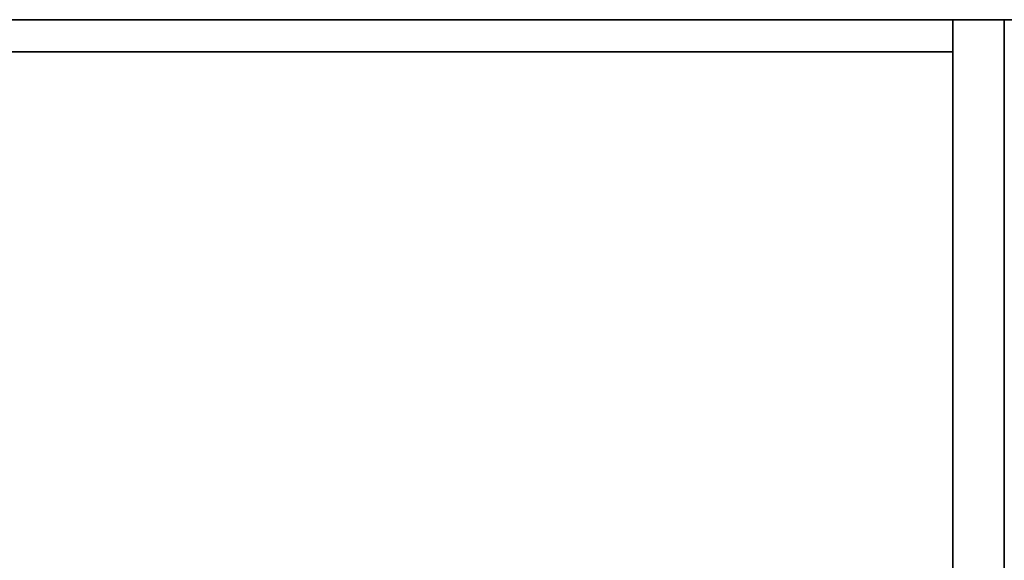
# Model space of a CAD drawing. Extents: x -150 to -57, y -46 to 26.
# Drawn here: x -106.1 to -87, y 15.5 to 26 of the extents above; entities that cross this region are included whole.
import ezdxf

# ---------------------------------------------------------------- set-up
doc = ezdxf.new("R2010")
doc.units = 0
doc.header["$LTSCALE"] = 96
doc.header["$MEASUREMENT"] = 0
for name, color, linetype in [('AFUST-3-BKLM', 7, 'Continuous'), ('AFUST-3-GBLM', 7, 'Continuous'), ('AFUST-3-TPLM', 7, 'Continuous'), ('AFUUS-3-BKLM', 7, 'Continuous'), ('AFUUS-3-GBLM', 7, 'Continuous'), ('AFUUS-3-SHLM', 7, 'Continuous'), ('AFUUS-3-TPLM', 7, 'Continuous'), ('MAIN_FURN', 7, 'Continuous')]:
    doc.layers.add(name, color=color, linetype=linetype)

# ---------------------------------------------------------------- blocks, each defined once
blk = doc.blocks.new('MO302029MLHDBB')
at = {"layer": 'AFUST-3-BKLM', "color": 42, "linetype": 'Continuous'}
for points, invisible_edges in [([(29, 0), (1, 0, 28), (1, 0)], 1), ([(29, 0, 28), (1, 0, 28), (29, 0)], 2), ([(1, 0, 28), (29, -0.625, 28), (1, -0.625, 28)], 1), ([(29, 0, 28), (29, -0.625, 28), (1, 0, 28)], 2), ([(1, -0.625), (29, 0), (1, 0)], 1), ([(29, -0.625), (29, 0), (1, -0.625)], 2), ([(29, 0, 28), (29, -0.625), (29, -0.625, 28)], 1), ([(29, 0), (29, -0.625), (29, 0, 28)], 2), ([(29, -0.625, 28), (1, -0.625), (1, -0.625, 28)], 1), ([(29, -0.625), (1, -0.625), (29, -0.625, 28)], 2)]:
    blk.add_3dface(points, dxfattribs=dict(at, invisible_edges=invisible_edges))
at = {"layer": 'AFUST-3-GBLM', "color": 42, "linetype": 'Continuous'}
for points, invisible_edges in [([(29, 0, 28), (30, 0), (30, 0, 28)], 1), ([(29, 0), (30, 0), (29, 0, 28)], 2), ([(30, -19.25, 28), (29, 0, 28), (30, 0, 28)], 1), ([(29, -19.25, 28), (29, 0, 28), (30, -19.25, 28)], 2), ([(29, -19.25, 28), (29, 0), (29, 0, 28)], 1), ([(29, -19.25), (29, 0), (29, -19.25, 28)], 2), ([(29, -19.25), (30, 0), (29, 0)], 1), ([(30, -19.25), (30, 0), (29, -19.25)], 2), ([(30, -19.25), (30, 0, 28), (30, 0)], 1), ([(30, -19.25, 28), (30, 0, 28), (30, -19.25)], 2)]:
    blk.add_3dface(points, dxfattribs=dict(at, invisible_edges=invisible_edges))
at = {"layer": 'AFUST-3-TPLM', "color": 42, "linetype": 'Continuous'}
for points, invisible_edges in [([(30, 0, 29), (0, 0, 28), (30, 0, 28)], 1), ([(0, 0, 29), (0, 0, 28), (30, 0, 29)], 2), ([(0, 0, 29), (30, -20, 29), (0, -20, 29)], 1), ([(30, 0, 29), (30, -20, 29), (0, 0, 29)], 2), ([(30, 0, 28), (0, -20, 28), (30, -20, 28)], 1), ([(0, 0, 28), (0, -20, 28), (30, 0, 28)], 2), ([(30, -20, 29), (30, 0, 28), (30, -20, 28)], 1), ([(30, 0, 29), (30, 0, 28), (30, -20, 29)], 2)]:
    blk.add_3dface(points, dxfattribs=dict(at, invisible_edges=invisible_edges))
blk = doc.blocks.new('MO302066SCSC')
at = {"layer": 'AFUST-3-GBLM', "color": 42, "linetype": 'Continuous'}
for points, invisible_edges in [([(1, 0), (0, 0, 64), (0, 0)], 1), ([(1, 0, 64), (0, 0, 64), (1, 0)], 2), ([(1, -19.25, 64), (0, 0, 64), (1, 0, 64)], 1), ([(0, -19.25, 64), (0, 0, 64), (1, -19.25, 64)], 2), ([(0, -19.25, 64), (0, 0), (0, 0, 64)], 1), ([(0, -19.25), (0, 0), (0, -19.25, 64)], 2), ([(0, -19.25), (1, 0), (0, 0)], 1), ([(1, -19.25), (1, 0), (0, -19.25)], 2)]:
    blk.add_3dface(points, dxfattribs=dict(at, invisible_edges=invisible_edges))
at = {"layer": 'AFUST-3-TPLM', "color": 42, "linetype": 'Continuous'}
for points, invisible_edges in [([(30, 0, 64), (0, 0, 65), (0, 0, 64)], 1), ([(30, 0, 65), (0, 0, 65), (30, 0, 64)], 2), ([(0, -20, 64), (30, 0, 64), (0, 0, 64)], 1), ([(30, -20, 64), (30, 0, 64), (0, -20, 64)], 2), ([(30, -20, 65), (0, 0, 65), (30, 0, 65)], 1), ([(0, -20, 65), (0, 0, 65), (30, -20, 65)], 2), ([(0, -20, 65), (0, 0, 64), (0, 0, 65)], 1), ([(0, -20, 64), (0, 0, 64), (0, -20, 65)], 2)]:
    blk.add_3dface(points, dxfattribs=dict(at, invisible_edges=invisible_edges))
blk = doc.blocks.new('MO601516WMHTHDAS')
at = {"layer": 'AFUUS-3-BKLM', "color": 42, "linetype": 'Continuous'}
for points, invisible_edges in [([(59, 0), (1, -0.625), (59, -0.625)], 1), ([(1, 0), (1, -0.625), (59, 0)], 2), ([(59, 0), (1, 0, 15), (1, 0)], 1), ([(59, 0, 15), (1, 0, 15), (59, 0)], 2), ([(59, -0.625, 15), (1, 0, 15), (59, 0, 15)], 1), ([(1, -0.625, 15), (1, 0, 15), (59, -0.625, 15)], 2), ([(59, -0.625), (59, 0, 15), (59, 0)], 1), ([(59, -0.625, 15), (59, 0, 15), (59, -0.625)], 2), ([(1, -0.625), (59, -0.625, 15), (59, -0.625)], 1), ([(1, -0.625, 15), (59, -0.625, 15), (1, -0.625)], 2)]:
    blk.add_3dface(points, dxfattribs=dict(at, invisible_edges=invisible_edges))
at = {"layer": 'AFUUS-3-GBLM', "color": 42, "linetype": 'Continuous'}
for points, invisible_edges in [([(59, -14.25), (60, 0), (59, 0)], 1), ([(60, -14.25), (60, 0), (59, -14.25)], 2), ([(60, 0), (59, 0, 15), (59, 0)], 1), ([(60, 0, 15), (59, 0, 15), (60, 0)], 2), ([(59, 0), (59, -14.25, 15), (59, -14.25)], 1), ([(59, 0, 15), (59, -14.25, 15), (59, 0)], 2), ([(59, 0, 15), (60, -14.25, 15), (59, -14.25, 15)], 1), ([(60, 0, 15), (60, -14.25, 15), (59, 0, 15)], 2), ([(60, -14.25), (60, 0, 15), (60, 0)], 1), ([(60, -14.25, 15), (60, 0, 15), (60, -14.25)], 2)]:
    blk.add_3dface(points, dxfattribs=dict(at, invisible_edges=invisible_edges))
at = {"layer": 'AFUUS-3-SHLM', "color": 42, "linetype": 'Continuous'}
for points, invisible_edges in [([(59, -14.25, 1), (1, -0.625, 1), (59, -0.625, 1)], 1), ([(1, -14.25, 1), (1, -0.625, 1), (59, -14.25, 1)], 2), ([(1, -0.625, 1), (59, -0.625), (59, -0.625, 1)], 1), ([(1, -0.625), (59, -0.625), (1, -0.625, 1)], 2), ([(59, -0.625), (1, -14.25), (59, -14.25)], 1), ([(1, -0.625), (1, -14.25), (59, -0.625)], 2), ([(59, -14.25), (59, -0.625, 1), (59, -0.625)], 1), ([(59, -14.25, 1), (59, -0.625, 1), (59, -14.25)], 2)]:
    blk.add_3dface(points, dxfattribs=dict(at, invisible_edges=invisible_edges))
at = {"layer": 'AFUUS-3-TPLM', "color": 42, "linetype": 'Continuous'}
for points, invisible_edges in [([(60, -15, 16), (0, 0, 16), (60, 0, 16)], 1), ([(0, -15, 16), (0, 0, 16), (60, -15, 16)], 2), ([(0, 0, 16), (60, 0, 15), (60, 0, 16)], 1), ([(0, 0, 15), (60, 0, 15), (0, 0, 16)], 2), ([(60, 0, 15), (0, -15, 15), (60, -15, 15)], 1), ([(0, 0, 15), (0, -15, 15), (60, 0, 15)], 2), ([(60, -15, 15), (60, 0, 16), (60, 0, 15)], 1), ([(60, -15, 16), (60, 0, 16), (60, -15, 15)], 2)]:
    blk.add_3dface(points, dxfattribs=dict(at, invisible_edges=invisible_edges))

msp = doc.modelspace()

# ---------------------------------------------------------------- block references
at = {"layer": 'MAIN_FURN', "color": 47, "linetype": 'Continuous'}
for name, p in [('MO601516WMHTHDAS', (-147, 26, 49)), ('MO302029MLHDBB', (-117, 26)), ('MO302066SCSC', (-87, 26))]:
    msp.add_blockref(name, p, dxfattribs=at)

doc.saveas('drawing.dxf')
